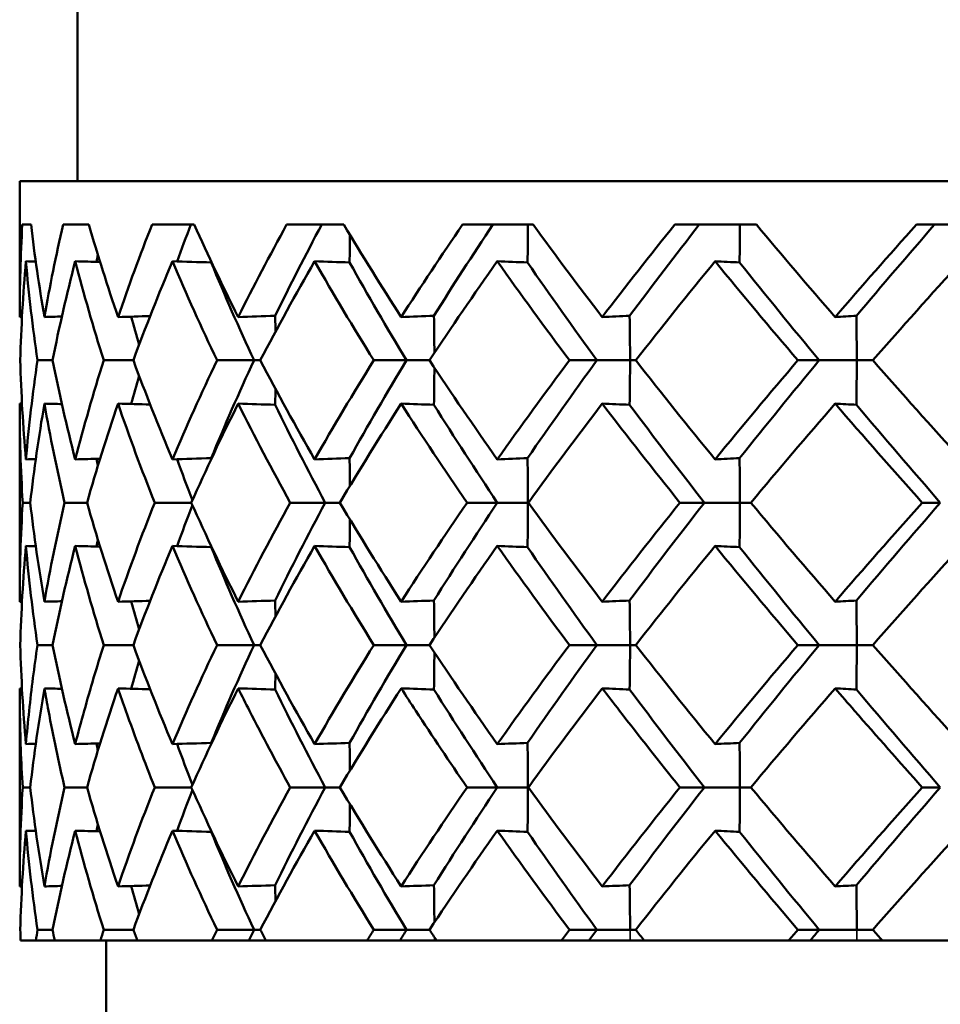
# Model space of a CAD drawing. Units: inches. Extents: x 3 to 157, y -86 to 85.
# Drawn here: x 13 to 13, y 70 to 71 of the extents above; entities that cross this region are included whole.
import ezdxf

# ---------------------------------------------------------------- set-up
doc = ezdxf.new("R2010")
doc.units = ezdxf.units.IN
doc.header["$LTSCALE"] = 8
doc.header["$MEASUREMENT"] = 0
doc.layers.add('Visible (ANSI)', color=7, linetype='Continuous', lineweight=50)
doc.layers.add('Visible Narrow (ANSI)', color=7, linetype='Continuous', lineweight=35)

msp = doc.modelspace()

# ---------------------------------------------------------------- linework, layer by layer
at = {"layer": 'Visible (ANSI)'}
for p, q in [((13.02529, 70.46065), (13.02529, 70.53065)), ((13.00529, 70.46065), (14.13529, 70.46065)), ((13.00529, 70.46065), (13.00529, 70.41363)), ((13.00921, 70.44565), (13.0062, 70.44565)), ((13.02927, 70.44565), (13.02032, 70.44565)), ((13.06577, 70.44565), (13.05116, 70.44565)), ((13.11759, 70.44565), (13.09778, 70.44565)), ((13.18318, 70.44565), (13.15874, 70.44565)), ((13.26052, 70.44565), (13.23222, 70.44565)), ((13.34728, 70.44565), (13.31596, 70.44565)), ((13.01146, 70.39863), (13.01667, 70.39863)), ((13.03442, 70.39863), (13.04468, 70.39863)), ((13.08648, 70.39863), (13.07366, 70.39863)), ((13.08866, 70.39863), (13.08648, 70.39863)), ((13.12798, 70.39863), (13.13932, 70.39863)), ((13.13932, 70.39863), (13.14727, 70.39863)), ((13.19575, 70.39863), (13.20527, 70.39863)), ((13.20527, 70.39863), (13.21676, 70.39863)), ((13.21873, 70.39863), (13.21676, 70.39863)), ((13.2749, 70.39863), (13.2823, 70.39863)), ((13.2823, 70.39863), (13.29529, 70.39863)), ((13.30088, 70.39863), (13.29529, 70.39863)), ((13.00529, 70.38362), (13.00529, 70.31502)), ((13.00633, 70.34932), (13.00894, 70.34932)), ((13.02085, 70.34932), (13.02862, 70.34932)), ((13.06474, 70.34932), (13.05207, 70.34932)), ((13.09903, 70.34932), (13.11115, 70.34932)), ((13.11115, 70.34932), (13.11623, 70.34932)), ((13.16031, 70.34932), (13.17077, 70.34932)), ((13.17077, 70.34932), (13.18138, 70.34932)), ((13.18152, 70.34932), (13.18138, 70.34932)), ((13.23405, 70.34932), (13.24253, 70.34932)), ((13.24253, 70.34932), (13.25482, 70.34932)), ((13.25862, 70.34932), (13.25482, 70.34932)), ((13.318, 70.34932), (13.32425, 70.34932)), ((13.01146, 70.30001), (13.01667, 70.30001)), ((13.04468, 70.30001), (13.03442, 70.30001)), ((13.07366, 70.30001), (13.08648, 70.30001)), ((13.08648, 70.30001), (13.08866, 70.30001)), ((13.12798, 70.30001), (13.13932, 70.30001)), ((13.13932, 70.30001), (13.14727, 70.30001)), ((13.19575, 70.30001), (13.20527, 70.30001)), ((13.20527, 70.30001), (13.21676, 70.30001)), ((13.21873, 70.30001), (13.21676, 70.30001)), ((13.2749, 70.30001), (13.2823, 70.30001)), ((13.2823, 70.30001), (13.29529, 70.30001)), ((13.30088, 70.30001), (13.29529, 70.30001)), ((13.00529, 70.28501), (13.00529, 70.21641)), ((13.00633, 70.25071), (13.00894, 70.25071)), ((13.02862, 70.25071), (13.02085, 70.25071)), ((13.05207, 70.25071), (13.06474, 70.25071)), ((13.09903, 70.25071), (13.11115, 70.25071)), ((13.11115, 70.25071), (13.11623, 70.25071)), ((13.16031, 70.25071), (13.17077, 70.25071)), ((13.17077, 70.25071), (13.18138, 70.25071)), ((13.18152, 70.25071), (13.18138, 70.25071)), ((13.23405, 70.25071), (13.24253, 70.25071)), ((13.24253, 70.25071), (13.25482, 70.25071)), ((13.25862, 70.25071), (13.25482, 70.25071)), ((13.318, 70.25071), (13.32425, 70.25071)), ((13.01667, 70.2014), (13.01146, 70.2014)), ((13.03442, 70.2014), (13.04468, 70.2014)), ((13.07366, 70.2014), (13.08648, 70.2014)), ((13.08648, 70.2014), (13.08866, 70.2014)), ((13.12798, 70.2014), (13.13932, 70.2014)), ((13.13932, 70.2014), (13.14727, 70.2014)), ((13.19575, 70.2014), (13.20527, 70.2014)), ((13.20527, 70.2014), (13.21676, 70.2014)), ((13.21873, 70.2014), (13.21676, 70.2014)), ((13.2749, 70.2014), (13.2823, 70.2014)), ((13.2823, 70.2014), (13.29529, 70.2014)), ((13.30088, 70.2014), (13.29529, 70.2014)), ((13.01092, 70.19765), (13.0056, 70.19765)), ((13.01092, 70.19765), (13.01743, 70.19765)), ((13.03324, 70.19765), (13.01743, 70.19765)), ((13.03324, 70.19765), (13.04607, 70.19765)), ((13.03529, 70.03765), (13.03529, 70.19765)), ((13.07188, 70.19765), (13.04607, 70.19765)), ((13.07188, 70.19765), (13.08475, 70.19765)), ((13.08475, 70.19765), (13.09063, 70.19765)), ((13.12566, 70.19765), (13.09063, 70.19765)), ((13.12566, 70.19765), (13.13706, 70.19765)), ((13.13706, 70.19765), (13.14896, 70.19765)), ((13.14896, 70.19765), (13.14976, 70.19765)), ((13.19295, 70.19765), (13.14976, 70.19765)), ((13.19295, 70.19765), (13.20254, 70.19765)), ((13.20254, 70.19765), (13.21675, 70.19765)), ((13.21675, 70.19765), (13.22168, 70.19765)), ((13.27171, 70.19765), (13.22168, 70.19765)), ((13.27171, 70.19765), (13.27919, 70.19765)), ((13.27919, 70.19765), (13.29528, 70.19765)), ((13.29528, 70.19765), (13.30418, 70.19765)), ((13.35954, 70.19765), (13.30418, 70.19765))]:
    msp.add_line(p, q, dxfattribs=at)
for points in [[(13.00529, 70.41363), (13.00529, 70.42429), (13.00559, 70.43497), (13.0062, 70.44565)], [(13.00921, 70.44565), (13.01047, 70.43496), (13.01202, 70.42429), (13.01387, 70.41363)], [(13.01387, 70.41363), (13.01572, 70.42429), (13.01788, 70.43497), (13.02032, 70.44565)], [(13.02927, 70.44565), (13.03235, 70.43496), (13.03572, 70.42429), (13.03936, 70.41363)], [(13.03936, 70.41363), (13.04301, 70.42429), (13.04695, 70.43497), (13.05116, 70.44565)], [(13.05983, 70.43288), (13.06138, 70.43714), (13.06297, 70.4414), (13.0646, 70.44565)], [(13.06577, 70.44565), (13.07058, 70.43496), (13.07566, 70.42429), (13.08098, 70.41363)], [(13.08098, 70.41363), (13.08632, 70.42429), (13.09192, 70.43497), (13.09778, 70.44565)], [(13.0938, 70.41403), (13.09893, 70.42457), (13.10431, 70.43511), (13.10993, 70.44565)], [(13.11759, 70.44565), (13.12399, 70.43496), (13.13062, 70.42429), (13.13747, 70.41363)], [(13.13747, 70.41363), (13.14433, 70.4243), (13.15143, 70.43497), (13.15874, 70.44565)], [(13.14881, 70.41403), (13.15541, 70.42457), (13.16222, 70.43511), (13.16925, 70.44565)], [(13.18138, 70.44565), (13.18137, 70.44128), (13.18132, 70.4369), (13.18124, 70.43253)], [(13.18318, 70.44565), (13.19097, 70.43496), (13.19895, 70.42429), (13.20711, 70.41363)], [(13.20711, 70.41363), (13.21529, 70.4243), (13.22366, 70.43497), (13.23222, 70.44565)], [(13.21662, 70.41403), (13.22449, 70.42457), (13.23254, 70.43511), (13.24076, 70.44565)], [(13.25482, 70.44565), (13.25481, 70.44128), (13.25477, 70.4369), (13.2547, 70.43253)], [(13.26052, 70.44565), (13.26947, 70.43496), (13.27856, 70.42429), (13.28779, 70.41363)], [(13.28779, 70.41363), (13.29703, 70.42429), (13.30642, 70.43497), (13.31596, 70.44565)], [(13.29519, 70.41403), (13.30408, 70.42457), (13.31311, 70.43511), (13.32227, 70.44565)], [(13.11959, 70.43253), (13.11966, 70.43572), (13.11971, 70.43891), (13.11973, 70.4421)], [(13.00744, 70.43293), (13.00644, 70.42148), (13.00579, 70.41004), (13.00549, 70.39863)], [(13.01086, 70.43284), (13.00972, 70.43287), (13.00858, 70.4329), (13.00744, 70.43293)], [(13.01146, 70.39863), (13.00978, 70.41005), (13.00844, 70.42149), (13.00744, 70.43293)], [(13.02454, 70.43293), (13.02158, 70.42148), (13.01895, 70.41004), (13.01667, 70.39863)], [(13.03315, 70.43269), (13.03028, 70.43277), (13.02741, 70.43285), (13.02454, 70.43293)], [(13.03442, 70.39863), (13.0308, 70.41005), (13.0275, 70.42149), (13.02454, 70.43293)], [(13.0319, 70.43272), (13.03206, 70.43353), (13.03223, 70.43434), (13.03239, 70.43514)], [(13.05823, 70.43293), (13.05338, 70.42148), (13.04887, 70.41004), (13.04468, 70.39863)], [(13.07163, 70.43253), (13.06717, 70.43266), (13.06269, 70.4328), (13.05823, 70.43293)], [(13.07366, 70.39863), (13.06821, 70.41005), (13.06306, 70.42149), (13.05823, 70.43293)], [(13.07164, 70.43288), (13.07164, 70.43276), (13.07164, 70.43265), (13.07163, 70.43253)], [(13.08648, 70.39863), (13.08123, 70.40993), (13.07629, 70.42123), (13.07163, 70.43253)], [(13.10747, 70.43293), (13.1009, 70.42148), (13.09463, 70.41004), (13.08866, 70.39863)], [(13.12798, 70.39863), (13.12087, 70.41005), (13.11403, 70.42149), (13.10747, 70.43293)], [(13.10747, 70.43293), (13.11151, 70.4328), (13.11555, 70.43266), (13.11959, 70.43253)], [(13.13932, 70.39863), (13.13248, 70.40993), (13.1259, 70.42123), (13.11959, 70.43253)], [(13.17077, 70.43293), (13.16269, 70.42149), (13.15485, 70.41006), (13.14727, 70.39863)], [(13.18124, 70.43253), (13.17775, 70.43266), (13.17426, 70.4328), (13.17077, 70.43293)], [(13.19575, 70.39863), (13.1872, 70.41005), (13.17887, 70.42149), (13.17077, 70.43293)], [(13.20527, 70.39863), (13.19703, 70.40993), (13.18902, 70.42123), (13.18124, 70.43253)], [(13.24622, 70.43293), (13.23685, 70.42149), (13.22768, 70.41006), (13.21873, 70.39863)], [(13.2547, 70.43253), (13.25188, 70.43266), (13.24905, 70.4328), (13.24622, 70.43293)], [(13.2749, 70.39863), (13.26516, 70.41005), (13.25559, 70.42149), (13.24622, 70.43293)], [(13.2823, 70.39863), (13.27292, 70.40993), (13.26372, 70.42123), (13.2547, 70.43253)], [(13.33151, 70.43293), (13.32114, 70.42149), (13.31092, 70.41005), (13.30088, 70.39863)], [(13.00609, 70.41365), (13.00582, 70.41364), (13.00555, 70.41363), (13.00529, 70.41363)], [(13.0199, 70.41379), (13.01789, 70.41374), (13.01588, 70.41368), (13.01387, 70.41363)], [(13.05049, 70.41395), (13.04678, 70.41384), (13.04307, 70.41373), (13.03936, 70.41363)], [(13.04669, 70.40403), (13.04572, 70.40727), (13.04477, 70.41051), (13.04386, 70.41376)], [(13.08098, 70.41363), (13.08526, 70.41376), (13.08953, 70.41389), (13.0938, 70.41403)], [(13.14881, 70.41403), (13.14503, 70.41389), (13.14125, 70.41376), (13.13747, 70.41363)], [(13.14896, 70.40117), (13.14895, 70.40546), (13.1489, 70.40975), (13.14881, 70.41403)], [(13.21662, 70.41403), (13.21345, 70.41389), (13.21028, 70.41376), (13.20711, 70.41363)], [(13.29519, 70.41403), (13.29272, 70.41389), (13.29025, 70.41376), (13.28779, 70.41363)], [(13.00549, 70.39863), (13.00579, 70.38718), (13.00644, 70.37574), (13.00744, 70.36432)], [(13.00744, 70.36432), (13.00844, 70.37575), (13.00978, 70.38719), (13.01146, 70.39863)], [(13.01667, 70.39863), (13.01896, 70.38718), (13.02158, 70.37574), (13.02454, 70.36432)], [(13.02454, 70.36432), (13.0275, 70.37575), (13.03079, 70.38719), (13.03442, 70.39863)], [(13.04468, 70.39863), (13.04888, 70.38718), (13.0534, 70.37574), (13.05823, 70.36432)], [(13.05823, 70.36432), (13.06306, 70.37575), (13.0682, 70.38719), (13.07366, 70.39863)], [(13.07163, 70.36473), (13.07629, 70.37603), (13.08123, 70.38733), (13.08648, 70.39863)], [(13.08866, 70.39863), (13.09464, 70.38718), (13.10092, 70.37574), (13.10747, 70.36432)], [(13.10747, 70.36432), (13.11403, 70.37576), (13.12087, 70.38719), (13.12798, 70.39863)], [(13.11959, 70.36473), (13.1259, 70.37603), (13.13248, 70.38733), (13.13932, 70.39863)], [(13.14727, 70.39863), (13.15486, 70.38718), (13.1627, 70.37574), (13.17077, 70.36432)], [(13.17077, 70.36432), (13.17886, 70.37576), (13.18719, 70.38719), (13.19575, 70.39863)], [(13.18124, 70.36473), (13.18902, 70.37603), (13.19703, 70.38733), (13.20527, 70.39863)], [(13.21873, 70.39863), (13.2277, 70.38718), (13.23686, 70.37574), (13.24622, 70.36432)], [(13.24622, 70.36432), (13.25558, 70.37575), (13.26515, 70.38719), (13.2749, 70.39863)], [(13.2547, 70.36473), (13.26372, 70.37603), (13.27292, 70.38733), (13.2823, 70.39863)], [(13.30088, 70.39863), (13.31094, 70.38718), (13.32116, 70.37574), (13.33151, 70.36432)], [(13.14896, 70.39608), (13.14895, 70.39179), (13.1489, 70.38751), (13.14881, 70.38322)], [(13.04386, 70.3835), (13.04477, 70.38674), (13.04572, 70.38998), (13.04669, 70.39322)], [(13.00609, 70.3836), (13.00582, 70.38361), (13.00555, 70.38362), (13.00529, 70.38362)], [(13.00633, 70.34932), (13.00564, 70.36076), (13.00529, 70.37219), (13.00529, 70.38362)], [(13.01387, 70.38362), (13.01188, 70.37218), (13.01024, 70.36074), (13.00894, 70.34932)], [(13.0199, 70.38346), (13.01789, 70.38352), (13.01588, 70.38357), (13.01387, 70.38362)], [(13.02085, 70.34932), (13.01819, 70.36076), (13.01586, 70.37219), (13.01387, 70.38362)], [(13.03936, 70.38362), (13.03545, 70.37218), (13.03186, 70.36074), (13.02862, 70.34932)], [(13.05049, 70.3833), (13.04678, 70.38341), (13.04307, 70.38352), (13.03936, 70.38362)], [(13.05207, 70.34932), (13.04751, 70.36076), (13.04327, 70.37219), (13.03936, 70.38362)], [(13.08098, 70.38362), (13.07526, 70.37218), (13.06985, 70.36074), (13.06474, 70.34932)], [(13.09903, 70.34932), (13.09272, 70.36076), (13.0867, 70.37219), (13.08098, 70.38362)], [(13.08098, 70.38362), (13.08526, 70.38349), (13.08953, 70.38336), (13.0938, 70.38322)], [(13.11115, 70.34932), (13.10509, 70.36062), (13.0993, 70.37192), (13.0938, 70.38322)], [(13.13747, 70.38362), (13.13012, 70.37219), (13.12304, 70.36076), (13.11623, 70.34932)], [(13.14881, 70.38322), (13.14503, 70.38336), (13.14125, 70.38349), (13.13747, 70.38362)], [(13.16031, 70.34932), (13.15244, 70.36076), (13.14483, 70.37219), (13.13747, 70.38362)], [(13.17077, 70.34932), (13.16321, 70.36062), (13.15588, 70.37192), (13.14881, 70.38322)], [(13.20711, 70.38362), (13.19836, 70.37219), (13.18982, 70.36076), (13.18152, 70.34932)], [(13.21662, 70.38322), (13.21345, 70.38336), (13.21028, 70.38349), (13.20711, 70.38362)], [(13.23405, 70.34932), (13.22486, 70.36076), (13.21587, 70.37219), (13.20711, 70.38362)], [(13.24253, 70.34932), (13.2337, 70.36062), (13.22505, 70.37192), (13.21662, 70.38322)], [(13.28779, 70.38362), (13.27788, 70.37219), (13.26816, 70.36075), (13.25862, 70.34932)], [(13.29519, 70.38322), (13.29272, 70.38336), (13.29025, 70.38349), (13.28779, 70.38362)], [(13.318, 70.34932), (13.30777, 70.36076), (13.29769, 70.37219), (13.28779, 70.38362)], [(13.32425, 70.34932), (13.31441, 70.36062), (13.30472, 70.37192), (13.29519, 70.38322)], [(13.01086, 70.36441), (13.00972, 70.36438), (13.00858, 70.36435), (13.00744, 70.36432)], [(13.03315, 70.36456), (13.03028, 70.36448), (13.02741, 70.3644), (13.02454, 70.36432)], [(13.03239, 70.36211), (13.03223, 70.36292), (13.03206, 70.36372), (13.0319, 70.36453)], [(13.05823, 70.36432), (13.06269, 70.36445), (13.06717, 70.36459), (13.07163, 70.36473)], [(13.06514, 70.3502), (13.06332, 70.35492), (13.06155, 70.35965), (13.05983, 70.36437)], [(13.07163, 70.36473), (13.07164, 70.36461), (13.07164, 70.36449), (13.07164, 70.36437)], [(13.11959, 70.36473), (13.11555, 70.36459), (13.11151, 70.36445), (13.10747, 70.36432)], [(13.11973, 70.35516), (13.11971, 70.35835), (13.11966, 70.36154), (13.11959, 70.36473)], [(13.18124, 70.36473), (13.17775, 70.36459), (13.17426, 70.36445), (13.17077, 70.36432)], [(13.2547, 70.36473), (13.25188, 70.36459), (13.24905, 70.36445), (13.24622, 70.36432)], [(13.00529, 70.31502), (13.00529, 70.32646), (13.00564, 70.33789), (13.00633, 70.34932)], [(13.00894, 70.34932), (13.01024, 70.33788), (13.01189, 70.32645), (13.01387, 70.31502)], [(13.01387, 70.31502), (13.01586, 70.32646), (13.01819, 70.33789), (13.02085, 70.34932)], [(13.02862, 70.34932), (13.03187, 70.33788), (13.03545, 70.32645), (13.03936, 70.31502)], [(13.03936, 70.31502), (13.04328, 70.32646), (13.04751, 70.33789), (13.05207, 70.34932)], [(13.05983, 70.33427), (13.06155, 70.33899), (13.06332, 70.34372), (13.06514, 70.34844)], [(13.06474, 70.34932), (13.06985, 70.33788), (13.07527, 70.32645), (13.08098, 70.31502)], [(13.08098, 70.31502), (13.0867, 70.32645), (13.09272, 70.33788), (13.09903, 70.34932)], [(13.0938, 70.31542), (13.0993, 70.32672), (13.10509, 70.33802), (13.11115, 70.34932)], [(13.11623, 70.34932), (13.12304, 70.33788), (13.13013, 70.32645), (13.13747, 70.31502)], [(13.13747, 70.31502), (13.14482, 70.32645), (13.15244, 70.33788), (13.16031, 70.34932)], [(13.14881, 70.31542), (13.15588, 70.32672), (13.16321, 70.33802), (13.17077, 70.34932)], [(13.18152, 70.34932), (13.18982, 70.33788), (13.19836, 70.32645), (13.20711, 70.31502)], [(13.20711, 70.31502), (13.21588, 70.32646), (13.22486, 70.33789), (13.23405, 70.34932)], [(13.21662, 70.31542), (13.22505, 70.32672), (13.2337, 70.33802), (13.24253, 70.34932)], [(13.25862, 70.34932), (13.26816, 70.33788), (13.27789, 70.32645), (13.28779, 70.31502)], [(13.28779, 70.31502), (13.29769, 70.32645), (13.30777, 70.33788), (13.318, 70.34932)], [(13.29519, 70.31542), (13.30472, 70.32672), (13.31441, 70.33802), (13.32425, 70.34932)], [(13.11973, 70.34349), (13.11971, 70.3403), (13.11966, 70.3371), (13.11959, 70.33392)], [(13.00744, 70.33432), (13.00644, 70.32288), (13.00579, 70.31145), (13.00549, 70.30001)], [(13.01086, 70.33423), (13.00972, 70.33426), (13.00858, 70.33429), (13.00744, 70.33432)], [(13.01146, 70.30001), (13.00978, 70.31146), (13.00844, 70.32289), (13.00744, 70.33432)], [(13.02454, 70.33432), (13.02158, 70.32288), (13.01896, 70.31145), (13.01667, 70.30001)], [(13.03315, 70.33408), (13.03028, 70.33416), (13.02741, 70.33424), (13.02454, 70.33432)], [(13.03442, 70.30001), (13.03079, 70.31146), (13.0275, 70.32289), (13.02454, 70.33432)], [(13.0319, 70.33411), (13.03206, 70.33492), (13.03223, 70.33573), (13.03239, 70.33653)], [(13.05823, 70.33432), (13.05339, 70.32288), (13.04887, 70.31145), (13.04468, 70.30001)], [(13.07366, 70.30001), (13.0682, 70.31146), (13.06306, 70.32289), (13.05823, 70.33432)], [(13.05823, 70.33432), (13.06269, 70.33419), (13.06717, 70.33405), (13.07163, 70.33392)], [(13.07163, 70.33392), (13.07164, 70.33403), (13.07164, 70.33415), (13.07164, 70.33427)], [(13.08648, 70.30001), (13.08123, 70.31131), (13.07629, 70.32262), (13.07163, 70.33392)], [(13.10747, 70.33432), (13.10091, 70.32288), (13.09464, 70.31145), (13.08866, 70.30001)], [(13.11959, 70.33392), (13.11555, 70.33405), (13.11151, 70.33419), (13.10747, 70.33432)], [(13.12798, 70.30001), (13.12087, 70.31146), (13.11402, 70.32289), (13.10747, 70.33432)], [(13.13932, 70.30001), (13.13248, 70.31131), (13.1259, 70.32262), (13.11959, 70.33392)], [(13.17077, 70.33432), (13.16269, 70.32288), (13.15485, 70.31145), (13.14727, 70.30001)], [(13.18124, 70.33392), (13.17775, 70.33405), (13.17426, 70.33419), (13.17077, 70.33432)], [(13.19575, 70.30001), (13.18718, 70.31146), (13.17886, 70.32289), (13.17077, 70.33432)], [(13.20527, 70.30001), (13.19703, 70.31131), (13.18902, 70.32262), (13.18124, 70.33392)], [(13.24622, 70.33432), (13.23686, 70.32289), (13.22769, 70.31146), (13.21873, 70.30001)], [(13.2547, 70.33392), (13.25188, 70.33405), (13.24905, 70.33419), (13.24622, 70.33432)], [(13.2749, 70.30001), (13.26514, 70.31146), (13.25558, 70.32289), (13.24622, 70.33432)], [(13.2823, 70.30001), (13.27292, 70.31131), (13.26372, 70.32262), (13.2547, 70.33392)], [(13.33151, 70.33432), (13.32115, 70.32289), (13.31093, 70.31145), (13.30088, 70.30001)], [(13.00609, 70.31504), (13.00582, 70.31503), (13.00555, 70.31502), (13.00529, 70.31502)], [(13.0199, 70.31518), (13.01789, 70.31513), (13.01588, 70.31507), (13.01387, 70.31502)], [(13.03936, 70.31502), (13.04307, 70.31512), (13.04678, 70.31523), (13.05049, 70.31534)], [(13.04669, 70.30542), (13.04572, 70.30866), (13.04477, 70.3119), (13.04386, 70.31514)], [(13.0938, 70.31542), (13.08953, 70.31528), (13.08526, 70.31515), (13.08098, 70.31502)], [(13.0939, 70.30991), (13.09387, 70.31174), (13.09384, 70.31358), (13.0938, 70.31542)], [(13.14881, 70.31542), (13.14503, 70.31528), (13.14125, 70.31515), (13.13747, 70.31502)], [(13.14896, 70.30256), (13.14895, 70.30685), (13.1489, 70.31113), (13.14881, 70.31542)], [(13.21662, 70.31542), (13.21345, 70.31528), (13.21028, 70.31515), (13.20711, 70.31502)], [(13.29519, 70.31542), (13.29272, 70.31528), (13.29025, 70.31515), (13.28779, 70.31502)], [(13.00549, 70.30001), (13.00579, 70.28858), (13.00644, 70.27715), (13.00744, 70.26571)], [(13.01667, 70.30001), (13.01896, 70.28858), (13.02158, 70.27715), (13.02454, 70.26571)], [(13.04468, 70.30001), (13.04887, 70.28858), (13.05339, 70.27715), (13.05823, 70.26571)], [(13.05823, 70.26571), (13.06306, 70.27715), (13.0682, 70.28858), (13.07366, 70.30001)], [(13.07163, 70.26611), (13.07629, 70.27741), (13.08123, 70.28871), (13.08648, 70.30001)], [(13.08866, 70.30001), (13.09464, 70.28858), (13.10091, 70.27715), (13.10747, 70.26571)], [(13.10747, 70.26571), (13.11403, 70.27715), (13.12087, 70.28858), (13.12798, 70.30001)], [(13.11959, 70.26611), (13.1259, 70.27741), (13.13248, 70.28871), (13.13932, 70.30001)], [(13.14727, 70.30001), (13.15485, 70.28858), (13.16269, 70.27715), (13.17077, 70.26571)], [(13.17077, 70.26571), (13.17886, 70.27715), (13.18719, 70.28858), (13.19575, 70.30001)], [(13.18124, 70.26611), (13.18902, 70.27741), (13.19703, 70.28871), (13.20527, 70.30001)], [(13.21873, 70.30001), (13.22768, 70.28858), (13.23685, 70.27715), (13.24622, 70.26571)], [(13.24622, 70.26571), (13.25559, 70.27715), (13.26516, 70.28859), (13.2749, 70.30001)], [(13.2547, 70.26611), (13.26372, 70.27741), (13.27292, 70.28871), (13.2823, 70.30001)], [(13.30088, 70.30001), (13.31093, 70.28858), (13.32114, 70.27715), (13.33151, 70.26571)], [(13.14896, 70.29747), (13.14895, 70.29318), (13.1489, 70.2889), (13.14881, 70.28461)], [(13.04386, 70.28489), (13.04477, 70.28813), (13.04572, 70.29137), (13.04669, 70.29461)], [(13.0939, 70.29012), (13.09387, 70.28829), (13.09384, 70.28645), (13.0938, 70.28461)], [(13.00609, 70.28499), (13.00582, 70.285), (13.00555, 70.28501), (13.00529, 70.28501)], [(13.01387, 70.28501), (13.01189, 70.27358), (13.01024, 70.26215), (13.00894, 70.25071)], [(13.0199, 70.28485), (13.01789, 70.2849), (13.01588, 70.28496), (13.01387, 70.28501)], [(13.03936, 70.28501), (13.03545, 70.27358), (13.03187, 70.26215), (13.02862, 70.25071)], [(13.03936, 70.28501), (13.04307, 70.28491), (13.04678, 70.2848), (13.05049, 70.28469)], [(13.08098, 70.28501), (13.07527, 70.27358), (13.06985, 70.26214), (13.06474, 70.25071)], [(13.0938, 70.28461), (13.08953, 70.28475), (13.08526, 70.28488), (13.08098, 70.28501)], [(13.11115, 70.25071), (13.10509, 70.26201), (13.0993, 70.27331), (13.0938, 70.28461)], [(13.13747, 70.28501), (13.13012, 70.27358), (13.12304, 70.26214), (13.11623, 70.25071)], [(13.14881, 70.28461), (13.14503, 70.28475), (13.14125, 70.28488), (13.13747, 70.28501)], [(13.17077, 70.25071), (13.16321, 70.26201), (13.15588, 70.27331), (13.14881, 70.28461)], [(13.20711, 70.28501), (13.19835, 70.27358), (13.18982, 70.26214), (13.18152, 70.25071)], [(13.21662, 70.28461), (13.21345, 70.28475), (13.21028, 70.28488), (13.20711, 70.28501)], [(13.24253, 70.25071), (13.2337, 70.26201), (13.22505, 70.27331), (13.21662, 70.28461)], [(13.28779, 70.28501), (13.27789, 70.27359), (13.26817, 70.26215), (13.25862, 70.25071)], [(13.29519, 70.28461), (13.29272, 70.28475), (13.29025, 70.28488), (13.28779, 70.28501)], [(13.32425, 70.25071), (13.31441, 70.26201), (13.30472, 70.27331), (13.29519, 70.28461)], [(13.01086, 70.2658), (13.00972, 70.26577), (13.00858, 70.26574), (13.00744, 70.26571)], [(13.02454, 70.26571), (13.02741, 70.26579), (13.03028, 70.26587), (13.03315, 70.26595)], [(13.03239, 70.2635), (13.03223, 70.2643), (13.03206, 70.26511), (13.0319, 70.26592)], [(13.07163, 70.26611), (13.06717, 70.26598), (13.06269, 70.26584), (13.05823, 70.26571)], [(13.06514, 70.25159), (13.06332, 70.25631), (13.06155, 70.26104), (13.05983, 70.26576)], [(13.07164, 70.26576), (13.07164, 70.26588), (13.07164, 70.266), (13.07163, 70.26611)], [(13.11959, 70.26611), (13.11555, 70.26598), (13.11151, 70.26584), (13.10747, 70.26571)], [(13.11973, 70.25654), (13.11971, 70.25973), (13.11966, 70.26293), (13.11959, 70.26611)], [(13.18124, 70.26611), (13.17775, 70.26598), (13.17426, 70.26584), (13.17077, 70.26571)], [(13.2547, 70.26611), (13.25188, 70.26598), (13.24905, 70.26584), (13.24622, 70.26571)], [(13.00529, 70.21641), (13.00529, 70.22783), (13.00564, 70.23927), (13.00633, 70.25071)], [(13.00894, 70.25071), (13.01024, 70.23928), (13.01189, 70.22785), (13.01387, 70.21641)], [(13.01387, 70.21641), (13.01586, 70.22783), (13.01818, 70.23927), (13.02085, 70.25071)], [(13.02862, 70.25071), (13.03187, 70.23928), (13.03545, 70.22785), (13.03936, 70.21641)], [(13.03936, 70.21641), (13.04327, 70.22784), (13.04751, 70.23927), (13.05207, 70.25071)], [(13.05983, 70.23566), (13.06155, 70.24038), (13.06332, 70.2451), (13.06514, 70.24983)], [(13.06474, 70.25071), (13.06985, 70.23928), (13.07526, 70.22785), (13.08098, 70.21641)], [(13.08098, 70.21641), (13.0867, 70.22784), (13.09272, 70.23927), (13.09903, 70.25071)], [(13.0938, 70.21681), (13.0993, 70.22811), (13.10509, 70.23941), (13.11115, 70.25071)], [(13.11623, 70.25071), (13.12304, 70.23928), (13.13012, 70.22785), (13.13747, 70.21641)], [(13.13747, 70.21641), (13.14482, 70.22784), (13.15244, 70.23927), (13.16031, 70.25071)], [(13.14881, 70.21681), (13.15588, 70.22811), (13.16321, 70.23941), (13.17077, 70.25071)], [(13.18152, 70.25071), (13.18981, 70.23928), (13.19835, 70.22785), (13.20711, 70.21641)], [(13.20711, 70.21641), (13.21587, 70.22784), (13.22486, 70.23927), (13.23405, 70.25071)], [(13.21662, 70.21681), (13.22505, 70.22811), (13.2337, 70.23941), (13.24253, 70.25071)], [(13.25862, 70.25071), (13.26815, 70.23928), (13.27788, 70.22785), (13.28779, 70.21641)], [(13.28779, 70.21641), (13.2977, 70.22785), (13.30778, 70.23928), (13.318, 70.25071)], [(13.29519, 70.21681), (13.30472, 70.22811), (13.31441, 70.23941), (13.32425, 70.25071)], [(13.11973, 70.24487), (13.11971, 70.24168), (13.11966, 70.23849), (13.11959, 70.2353)], [(13.0319, 70.2355), (13.03206, 70.23631), (13.03223, 70.23711), (13.03239, 70.23792)], [(13.00744, 70.23571), (13.00644, 70.22428), (13.00579, 70.21285), (13.00549, 70.2014)], [(13.01086, 70.23562), (13.00972, 70.23565), (13.00858, 70.23568), (13.00744, 70.23571)], [(13.01146, 70.2014), (13.00978, 70.21284), (13.00844, 70.22427), (13.00744, 70.23571)], [(13.02454, 70.23571), (13.02158, 70.22428), (13.01896, 70.21285), (13.01667, 70.2014)], [(13.03442, 70.2014), (13.0308, 70.21284), (13.0275, 70.22427), (13.02454, 70.23571)], [(13.02454, 70.23571), (13.02741, 70.23563), (13.03028, 70.23555), (13.03315, 70.23547)], [(13.05823, 70.23571), (13.05339, 70.22427), (13.04888, 70.21284), (13.04468, 70.2014)], [(13.07163, 70.2353), (13.06717, 70.23544), (13.06269, 70.23558), (13.05823, 70.23571)], [(13.07366, 70.2014), (13.06821, 70.21284), (13.06306, 70.22427), (13.05823, 70.23571)], [(13.07164, 70.23566), (13.07164, 70.23554), (13.07164, 70.23542), (13.07163, 70.2353)], [(13.08648, 70.2014), (13.08123, 70.2127), (13.07629, 70.224), (13.07163, 70.2353)], [(13.10747, 70.23571), (13.10091, 70.22427), (13.09464, 70.21284), (13.08866, 70.2014)], [(13.11959, 70.2353), (13.11555, 70.23544), (13.11151, 70.23558), (13.10747, 70.23571)], [(13.12798, 70.2014), (13.12087, 70.21284), (13.11403, 70.22427), (13.10747, 70.23571)], [(13.13932, 70.2014), (13.13248, 70.2127), (13.1259, 70.224), (13.11959, 70.2353)], [(13.17077, 70.23571), (13.16269, 70.22427), (13.15485, 70.21284), (13.14727, 70.2014)], [(13.18124, 70.2353), (13.17775, 70.23544), (13.17426, 70.23558), (13.17077, 70.23571)], [(13.19575, 70.2014), (13.18719, 70.21284), (13.17886, 70.22427), (13.17077, 70.23571)], [(13.20527, 70.2014), (13.19703, 70.2127), (13.18902, 70.224), (13.18124, 70.2353)], [(13.24622, 70.23571), (13.23685, 70.22427), (13.22768, 70.21284), (13.21873, 70.2014)], [(13.2547, 70.2353), (13.25188, 70.23544), (13.24905, 70.23558), (13.24622, 70.23571)], [(13.2749, 70.2014), (13.26515, 70.21284), (13.25559, 70.22427), (13.24622, 70.23571)], [(13.2823, 70.2014), (13.27292, 70.2127), (13.26372, 70.224), (13.2547, 70.2353)], [(13.33151, 70.23571), (13.32116, 70.22429), (13.31094, 70.21285), (13.30088, 70.2014)], [(13.00609, 70.21643), (13.00582, 70.21642), (13.00555, 70.21641), (13.00529, 70.21641)], [(13.01387, 70.21641), (13.01588, 70.21646), (13.01789, 70.21651), (13.0199, 70.21657)], [(13.05049, 70.21673), (13.04678, 70.21662), (13.04307, 70.21651), (13.03936, 70.21641)], [(13.04669, 70.20681), (13.04572, 70.21005), (13.04477, 70.21329), (13.04386, 70.21653)], [(13.0938, 70.21681), (13.08953, 70.21667), (13.08526, 70.21654), (13.08098, 70.21641)], [(13.0939, 70.2113), (13.09387, 70.21313), (13.09384, 70.21497), (13.0938, 70.21681)], [(13.14881, 70.21681), (13.14503, 70.21667), (13.14125, 70.21654), (13.13747, 70.21641)], [(13.14896, 70.20395), (13.14895, 70.20824), (13.1489, 70.21252), (13.14881, 70.21681)], [(13.21662, 70.21681), (13.21345, 70.21667), (13.21028, 70.21654), (13.20711, 70.21641)], [(13.29519, 70.21681), (13.29272, 70.21667), (13.29025, 70.21654), (13.28779, 70.21641)], [(13.00549, 70.2014), (13.00552, 70.20015), (13.00556, 70.1989), (13.0056, 70.19765)], [(13.01092, 70.19765), (13.0111, 70.1989), (13.01128, 70.20015), (13.01146, 70.2014)], [(13.01667, 70.2014), (13.01692, 70.20015), (13.01718, 70.1989), (13.01743, 70.19765)], [(13.03324, 70.19765), (13.03363, 70.1989), (13.03402, 70.20015), (13.03442, 70.2014)], [(13.04468, 70.2014), (13.04514, 70.20015), (13.0456, 70.1989), (13.04607, 70.19765)], [(13.07188, 70.19765), (13.07247, 70.1989), (13.07306, 70.20015), (13.07366, 70.2014)], [(13.08475, 70.19765), (13.08532, 70.1989), (13.0859, 70.20015), (13.08648, 70.2014)], [(13.08866, 70.2014), (13.08931, 70.20015), (13.08997, 70.1989), (13.09063, 70.19765)], [(13.12566, 70.19765), (13.12643, 70.1989), (13.12721, 70.20015), (13.12798, 70.2014)], [(13.13706, 70.19765), (13.13781, 70.1989), (13.13857, 70.20015), (13.13932, 70.2014)], [(13.14727, 70.2014), (13.1481, 70.20015), (13.14893, 70.1989), (13.14976, 70.19765)], [(13.19295, 70.19765), (13.19388, 70.1989), (13.19482, 70.20015), (13.19575, 70.2014)], [(13.20254, 70.19765), (13.20345, 70.1989), (13.20435, 70.20015), (13.20527, 70.2014)], [(13.21873, 70.2014), (13.21971, 70.20015), (13.22069, 70.1989), (13.22168, 70.19765)], [(13.27171, 70.19765), (13.27277, 70.1989), (13.27383, 70.20015), (13.2749, 70.2014)], [(13.27919, 70.19765), (13.28023, 70.1989), (13.28126, 70.20015), (13.2823, 70.2014)], [(13.30088, 70.2014), (13.30198, 70.20015), (13.30308, 70.1989), (13.30418, 70.19765)]]:
    msp.add_open_spline(points, degree=3, dxfattribs=at)
for points, knots in [([(13.0938, 70.41403), (13.0938, 70.4138), (13.09381, 70.41357), (13.09385, 70.41173), (13.09388, 70.41013), (13.0939, 70.40852)], [0, 0, 0, 0, 0.00175035, 0.00175035, 0.01400851, 0.01400851, 0.01400851, 0.01400851]), ([(13.21676, 70.39863), (13.21676, 70.39867), (13.21676, 70.39872), (13.21676, 70.40386), (13.21671, 70.40895), (13.21662, 70.41403)], [-0.00036297, -0.00036297, -0.00036297, -0.00036297, 0, 0, 0.0387703, 0.0387703, 0.0387703, 0.0387703]), ([(13.29529, 70.39863), (13.29529, 70.39867), (13.29529, 70.39872), (13.29529, 70.40386), (13.29525, 70.40895), (13.29519, 70.41403)], [-0.00036297, -0.00036297, -0.00036297, -0.00036297, 0, 0, 0.0387703, 0.0387703, 0.0387703, 0.0387703]), ([(13.21676, 70.39863), (13.21676, 70.39858), (13.21676, 70.39853), (13.21676, 70.3934), (13.21671, 70.38831), (13.21662, 70.38322)], [-0.00036297, -0.00036297, -0.00036297, -0.00036297, 0, 0, 0.0387703, 0.0387703, 0.0387703, 0.0387703]), ([(13.29529, 70.39863), (13.29529, 70.39858), (13.29529, 70.39853), (13.29529, 70.3934), (13.29525, 70.38831), (13.29519, 70.38322)], [-0.00036297, -0.00036297, -0.00036297, -0.00036297, 0, 0, 0.0387703, 0.0387703, 0.0387703, 0.0387703]), ([(13.0938, 70.38322), (13.0938, 70.38345), (13.09381, 70.38368), (13.09385, 70.38552), (13.09388, 70.38713), (13.0939, 70.38873)], [0, 0, 0, 0, 0.00175035, 0.00175035, 0.01400851, 0.01400851, 0.01400851, 0.01400851]), ([(13.18138, 70.34932), (13.18138, 70.34937), (13.18138, 70.34942), (13.18138, 70.35455), (13.18133, 70.35964), (13.18124, 70.36473)], [-0.00036297, -0.00036297, -0.00036297, -0.00036297, 0, 0, 0.0387703, 0.0387703, 0.0387703, 0.0387703]), ([(13.25482, 70.34932), (13.25482, 70.34937), (13.25482, 70.34942), (13.25482, 70.35455), (13.25478, 70.35964), (13.2547, 70.36473)], [-0.00036297, -0.00036297, -0.00036297, -0.00036297, 0, 0, 0.0387703, 0.0387703, 0.0387703, 0.0387703]), ([(13.18138, 70.34932), (13.18138, 70.34927), (13.18138, 70.34923), (13.18138, 70.34409), (13.18133, 70.339), (13.18124, 70.33392)], [-0.00036297, -0.00036297, -0.00036297, -0.00036297, 0, 0, 0.0387703, 0.0387703, 0.0387703, 0.0387703]), ([(13.25482, 70.34932), (13.25482, 70.34927), (13.25482, 70.34923), (13.25482, 70.34409), (13.25478, 70.339), (13.2547, 70.33392)], [-0.00036297, -0.00036297, -0.00036297, -0.00036297, 0, 0, 0.0387703, 0.0387703, 0.0387703, 0.0387703]), ([(13.21676, 70.30001), (13.21676, 70.30006), (13.21676, 70.30011), (13.21676, 70.30525), (13.21671, 70.31033), (13.21662, 70.31542)], [-0.00036297, -0.00036297, -0.00036297, -0.00036297, 0, 0, 0.0387703, 0.0387703, 0.0387703, 0.0387703]), ([(13.29529, 70.30001), (13.29529, 70.30006), (13.29529, 70.30011), (13.29529, 70.30525), (13.29525, 70.31033), (13.29519, 70.31542)], [-0.00036297, -0.00036297, -0.00036297, -0.00036297, 0, 0, 0.0387703, 0.0387703, 0.0387703, 0.0387703]), ([(13.00744, 70.26571), (13.00777, 70.26955), (13.00815, 70.27339), (13.00938, 70.28483), (13.01034, 70.29242), (13.01146, 70.30001)], [1.6894398, 1.6894398, 1.6894398, 1.6894398, 1.7308338, 1.7308338, 1.8127334, 1.8127334, 1.8127334, 1.8127334]), ([(13.02454, 70.26571), (13.02553, 70.26955), (13.02657, 70.27339), (13.02975, 70.28483), (13.03201, 70.29242), (13.03442, 70.30001)], [1.6894398, 1.6894398, 1.6894398, 1.6894398, 1.7308338, 1.7308338, 1.8127334, 1.8127334, 1.8127334, 1.8127334]), ([(13.21676, 70.30001), (13.21676, 70.29997), (13.21676, 70.29992), (13.21676, 70.29478), (13.21671, 70.2897), (13.21662, 70.28461)], [-0.00036297, -0.00036297, -0.00036297, -0.00036297, 0, 0, 0.0387703, 0.0387703, 0.0387703, 0.0387703]), ([(13.29529, 70.30001), (13.29529, 70.29997), (13.29529, 70.29992), (13.29529, 70.29478), (13.29525, 70.2897), (13.29519, 70.28461)], [-0.00036297, -0.00036297, -0.00036297, -0.00036297, 0, 0, 0.0387703, 0.0387703, 0.0387703, 0.0387703]), ([(13.00633, 70.25071), (13.00579, 70.25954), (13.00546, 70.26838), (13.00531, 70.27983), (13.00529, 70.28242), (13.00529, 70.28501)], [1.6354925, 1.6354925, 1.6354925, 1.6354925, 1.7308338, 1.7308338, 1.7587966, 1.7587966, 1.7587966, 1.7587966]), ([(13.02085, 70.25071), (13.01879, 70.25954), (13.01693, 70.26838), (13.01479, 70.27983), (13.01432, 70.28242), (13.01387, 70.28501)], [1.6354925, 1.6354925, 1.6354925, 1.6354925, 1.7308338, 1.7308338, 1.7587966, 1.7587966, 1.7587966, 1.7587966]), ([(13.05207, 70.25071), (13.04855, 70.25954), (13.04522, 70.26838), (13.04115, 70.27983), (13.04025, 70.28242), (13.03936, 70.28501)], [1.6354925, 1.6354925, 1.6354925, 1.6354925, 1.7308338, 1.7308338, 1.7587966, 1.7587966, 1.7587966, 1.7587966]), ([(13.09903, 70.25071), (13.09415, 70.25954), (13.08945, 70.26838), (13.08359, 70.27983), (13.08228, 70.28242), (13.08098, 70.28501)], [1.6354925, 1.6354925, 1.6354925, 1.6354925, 1.7308338, 1.7308338, 1.7587966, 1.7587966, 1.7587966, 1.7587966]), ([(13.16031, 70.25071), (13.15423, 70.25954), (13.1483, 70.26838), (13.14082, 70.27983), (13.13914, 70.28242), (13.13747, 70.28501)], [1.6354925, 1.6354925, 1.6354925, 1.6354925, 1.7308338, 1.7308338, 1.7587966, 1.7587966, 1.7587966, 1.7587966]), ([(13.23405, 70.25071), (13.22695, 70.25954), (13.21997, 70.26838), (13.2111, 70.27983), (13.2091, 70.28242), (13.20711, 70.28501)], [1.6354925, 1.6354925, 1.6354925, 1.6354925, 1.7308338, 1.7308338, 1.7587966, 1.7587966, 1.7587966, 1.7587966]), ([(13.318, 70.25071), (13.31009, 70.25954), (13.30228, 70.26838), (13.29229, 70.27983), (13.29004, 70.28242), (13.28779, 70.28501)], [1.6354925, 1.6354925, 1.6354925, 1.6354925, 1.7308338, 1.7308338, 1.7587966, 1.7587966, 1.7587966, 1.7587966]), ([(13.18138, 70.25071), (13.18138, 70.25076), (13.18138, 70.2508), (13.18138, 70.25594), (13.18133, 70.26103), (13.18124, 70.26611)], [-0.00036297, -0.00036297, -0.00036297, -0.00036297, 0, 0, 0.0387703, 0.0387703, 0.0387703, 0.0387703]), ([(13.25482, 70.25071), (13.25482, 70.25076), (13.25482, 70.2508), (13.25482, 70.25594), (13.25478, 70.26103), (13.2547, 70.26611)], [-0.00036297, -0.00036297, -0.00036297, -0.00036297, 0, 0, 0.0387703, 0.0387703, 0.0387703, 0.0387703]), ([(13.18138, 70.25071), (13.18138, 70.25066), (13.18138, 70.25061), (13.18138, 70.24548), (13.18133, 70.24039), (13.18124, 70.2353)], [-0.00036297, -0.00036297, -0.00036297, -0.00036297, 0, 0, 0.0387703, 0.0387703, 0.0387703, 0.0387703]), ([(13.25482, 70.25071), (13.25482, 70.25066), (13.25482, 70.25061), (13.25482, 70.24548), (13.25478, 70.24039), (13.2547, 70.2353)], [-0.00036297, -0.00036297, -0.00036297, -0.00036297, 0, 0, 0.0387703, 0.0387703, 0.0387703, 0.0387703]), ([(13.21676, 70.2014), (13.21676, 70.20145), (13.21676, 70.2015), (13.21676, 70.20663), (13.21671, 70.21172), (13.21662, 70.21681)], [-0.00036297, -0.00036297, -0.00036297, -0.00036297, 0, 0, 0.0387703, 0.0387703, 0.0387703, 0.0387703]), ([(13.29529, 70.2014), (13.29529, 70.20145), (13.29529, 70.2015), (13.29529, 70.20663), (13.29525, 70.21172), (13.29519, 70.21681)], [-0.00036297, -0.00036297, -0.00036297, -0.00036297, 0, 0, 0.0387703, 0.0387703, 0.0387703, 0.0387703])]:
    msp.add_open_spline(points, degree=3, knots=knots, dxfattribs=at)
at = {"layer": 'Visible Narrow (ANSI)'}
for points in [[(13.21676, 70.2014), (13.21676, 70.20136), (13.21676, 70.20131), (13.21676, 70.20006), (13.21675, 70.19886), (13.21675, 70.19765)], [(13.29529, 70.2014), (13.29529, 70.20136), (13.29529, 70.20131), (13.29529, 70.20006), (13.29529, 70.19886), (13.29528, 70.19765)]]:
    msp.add_open_spline(points, degree=3, knots=[-0.000362971, -0.000362971, -0.000362971, -0.000362971, 0, 0, 0.009161899, 0.009161899, 0.009161899, 0.009161899], dxfattribs=at)
msp.add_open_spline([(13.14896, 70.19886), (13.14896, 70.19846), (13.14896, 70.19806), (13.14896, 70.19765)], degree=3, dxfattribs=at)

doc.saveas('drawing.dxf')
